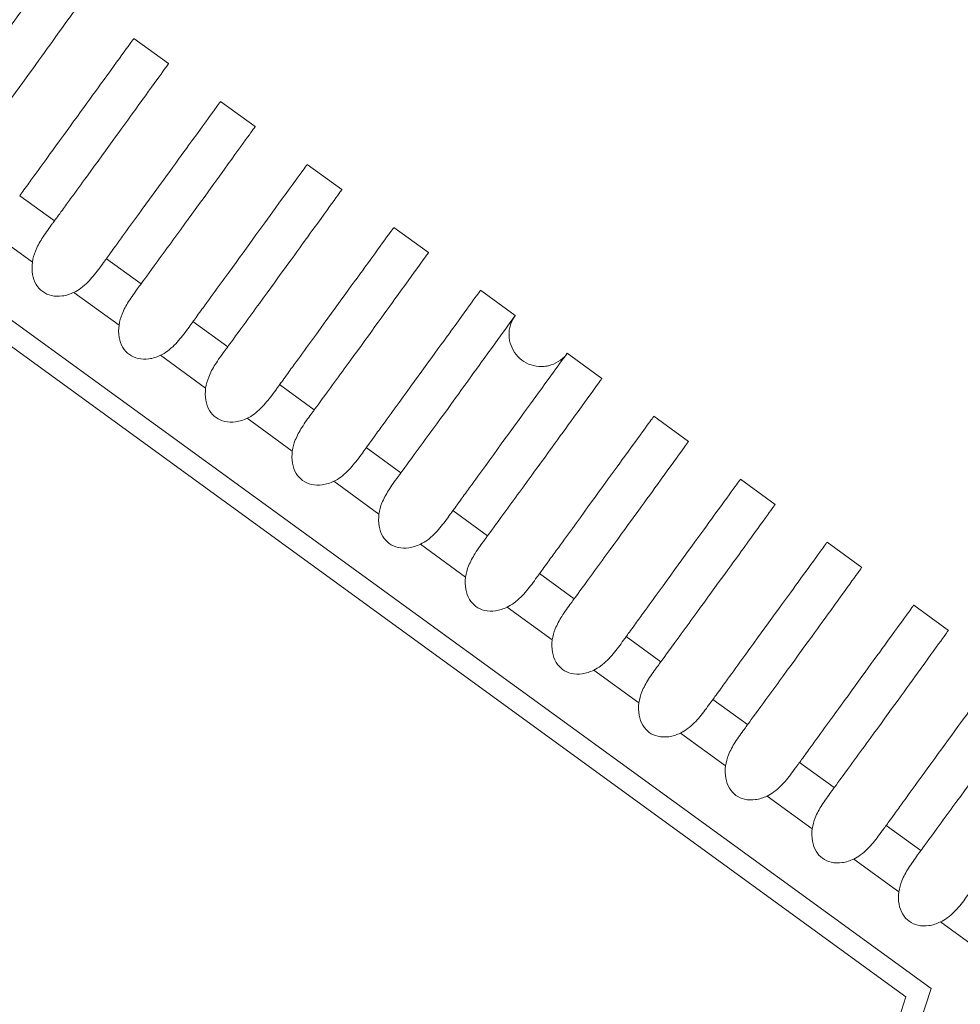
# Model space of a CAD drawing. Units: millimetres. Extents: x 161 to 289, y 9 to 1259.
# Drawn here: x 239 to 243, y 1209 to 1214 of the extents above; entities that cross this region are included whole.
import ezdxf

# ---------------------------------------------------------------- set-up
doc = ezdxf.new("R2010")
doc.units = ezdxf.units.MM
doc.styles.add('BLAIR ITC', font='txt', dxfattribs={"height": 15})
doc.dimstyles.new('BLAIR ITC', dxfattribs={"dimtxt": 15, "dimasz": 15, "dimexe": 7.5, "dimexo": 5, "dimgap": 5, "dimtad": 0, "dimdec": 0, "dimdsep": 46, "dimtxsty": 'BLAIR ITC', "dimcen": 0.09, "dimclrd": 8, "dimclre": 8, "dimclrt": 256, "dimadec": 0, "dimazin": 0, "dimtfac": 1, "dimtdec": 0, "dimtmove": 0, "dimatfit": 3, "dimfxl": 1, "dimtfill": 1, "dimtolj": 1, "dimtzin": 0, "dimarcsym": 0})

# ---------------------------------------------------------------- blocks, each defined once
blk = doc.blocks.new('*D14')
at = {"color": 8, "lineweight": -2, "transparency": 16777216}
for p, q in [((193.8025, 1204.9443), (193.8025, 1151.2478)), ((244.7761, 1204.9278), (244.7761, 1151.2478)), ((208.8025, 1158.7478), (229.7761, 1158.7478)), ((244.7761, 1158.7478), (259.7761, 1158.7478))]:
    blk.add_line(p, q, dxfattribs=at)
at = {"color": 8, "transparency": 16777216}
for points in [[(208.8025, 1161.2478), (208.8025, 1156.2478), (193.8025, 1158.7478)], [(229.7761, 1161.2478), (229.7761, 1156.2478), (244.7761, 1158.7478)]]:
    blk.add_solid(points, dxfattribs=at)
at = {"layer": 'Defpoints', "color": 0, "transparency": 16777216}
for p in [(193.8025, 1209.9443), (244.7761, 1209.9278), (193.8025, 1158.7478)]:
    blk.add_point(p, dxfattribs=at)
at = {"transparency": 16777216, "insert": (276.254, 1158.7478), "char_height": 15, "attachment_point": 5, "style": 'BLAIR ITC', "bg_fill": 3, "box_fill_scale": 1.1, "bg_fill_color": 256, "bg_fill_true_color": 13158600, "bg_fill_transparency": 0}
blk.add_mtext('\\A1;51', dxfattribs=at)

msp = doc.modelspace()

# ---------------------------------------------------------------- linework, layer by layer
at = {"lineweight": 0, "extrusion": (1.22465e-16, 1, -2.22045e-16)}
for p, q in [((219.2894, 1226.8504), (243.1834, 1209.4904)), ((243.0659, 1209.4522), (219.2894, 1226.7268)), ((239.4618, 1213.9248), (239.6236, 1213.8073)), ((239.4618, 1213.9248), (239.6236, 1213.8073)), ((239.8663, 1213.6309), (240.0281, 1213.5134)), ((239.8663, 1213.6309), (240.0282, 1213.5134)), ((240.2709, 1213.337), (240.4327, 1213.2195)), ((240.2709, 1213.337), (240.4327, 1213.2195)), ((239.0906, 1213.0733), (238.9286, 1213.1909)), ((238.7771, 1213.0338), (238.9878, 1212.8807)), ((240.6754, 1213.0431), (240.8372, 1212.9256)), ((240.6754, 1213.0431), (240.8372, 1212.9256)), ((239.4951, 1212.7794), (239.3331, 1212.897)), ((239.1816, 1212.7399), (239.3923, 1212.5868)), ((241.0799, 1212.7493), (241.2417, 1212.6317)), ((241.0799, 1212.7493), (241.2417, 1212.6317)), ((239.8996, 1212.4855), (239.7376, 1212.6031)), ((239.5861, 1212.446), (239.7968, 1212.2929)), ((241.4844, 1212.4554), (241.6462, 1212.3378)), ((241.4844, 1212.4554), (241.6462, 1212.3378)), ((240.3041, 1212.1916), (240.1421, 1212.3092)), ((241.8889, 1212.1615), (242.0507, 1212.0439)), ((241.8889, 1212.1615), (242.0507, 1212.0439)), ((239.9906, 1212.1521), (240.2013, 1211.999)), ((240.7086, 1211.8977), (240.5467, 1212.0153)), ((240.3951, 1211.8582), (240.6058, 1211.7051)), ((242.2934, 1211.8676), (242.4552, 1211.75)), ((242.2934, 1211.8676), (242.4552, 1211.75)), ((241.1131, 1211.6038), (240.9512, 1211.7215)), ((240.7996, 1211.5643), (241.0103, 1211.4112)), ((242.6979, 1211.5737), (242.8597, 1211.4561)), ((242.6979, 1211.5737), (242.8597, 1211.4561)), ((241.5176, 1211.3099), (241.3557, 1211.4276)), ((241.2041, 1211.2704), (241.4149, 1211.1173)), ((243.1024, 1211.2798), (243.2642, 1211.1622)), ((243.1024, 1211.2798), (243.2642, 1211.1622)), ((241.9221, 1211.016), (241.7602, 1211.1337)), ((241.6087, 1210.9765), (241.8194, 1210.8234)), ((242.3266, 1210.7221), (242.1647, 1210.8398)), ((242.0132, 1210.6826), (242.2239, 1210.5295)), ((242.7311, 1210.4282), (242.5692, 1210.5459)), ((242.4177, 1210.3887), (242.6284, 1210.2357)), ((243.1356, 1210.1343), (242.9737, 1210.252)), ((242.8222, 1210.0949), (243.0329, 1209.9418)), ((243.2267, 1209.801), (243.4374, 1209.6479)), ((243.1834, 1209.4904), (234.0567, 1181.4014)), ((233.9841, 1181.5014), (243.0659, 1209.4522))]:
    msp.add_line(p, q, dxfattribs=at)
at = {"lineweight": 0}
for points, knots in [([(238.5241, 1213.4848), (238.5289, 1213.4914), (238.545, 1213.5135), (238.575, 1213.5549), (238.5881, 1213.5728), (238.6268, 1213.6261), (238.6516, 1213.6603), (238.7755, 1213.8308), (238.8566, 1213.9424), (239.0113, 1214.1553), (239.0573, 1214.2187), (239.0573, 1214.2187)], [-0.14609452, -0.14609452, -0.14609452, -0.14609452, -0.14259493, -0.14259493, -0.13980466, -0.13980466, -0.13414845, -0.13414845, -0.11021389, -0.11021389, -0.07304597, -0.07304597, -0.07304597, -0.07304597]), ([(239.2191, 1214.1012), (239.2189, 1214.1008), (239.1735, 1214.0382), (239.0204, 1213.8262), (238.9386, 1213.7131), (238.813, 1213.5409), (238.7883, 1213.5071), (238.7498, 1213.4543), (238.7368, 1213.4366), (238.7057, 1213.394), (238.6917, 1213.3749), (238.686, 1213.3672)], [-0.08177446, -0.08177446, -0.08177446, -0.08177446, -0.04063544, -0.04063544, -0.01352269, -0.01352269, -0.00725688, -0.00725688, -0.00416446, -0.00416446, -0.00000099, -0.00000099, -0.00000099, -0.00000099]), ([(238.9286, 1213.1909), (238.9333, 1213.1974), (238.9494, 1213.2195), (238.9792, 1213.2606), (238.9922, 1213.2785), (239.0307, 1213.3314), (239.0554, 1213.3654), (239.1777, 1213.5337), (239.2578, 1213.644), (239.4146, 1213.8598), (239.4618, 1213.9248), (239.4618, 1213.9248)], [-0.14608219, -0.14608219, -0.14608219, -0.14608219, -0.14260287, -0.14260287, -0.13982889, -0.13982889, -0.13420347, -0.13420347, -0.11066873, -0.11066873, -0.07303828, -0.07303828, -0.07303828, -0.07303828]), ([(239.4618, 1213.9248), (239.4618, 1213.9248), (239.4618, 1213.9248), (239.4618, 1213.9248), (239.4618, 1213.9248), (239.4618, 1213.9248)], [-0.0822511158, -0.0822511158, -0.0822511158, -0.0822511158, -0.0820875728, -0.0820875728, -0.082085779, -0.082085779, -0.082085779, -0.082085779]), ([(239.6236, 1213.8073), (239.6235, 1213.8071), (239.577, 1213.7429), (239.4217, 1213.5278), (239.3408, 1213.4159), (239.2168, 1213.246), (239.1922, 1213.2123), (239.1539, 1213.1599), (239.141, 1213.1422), (239.11, 1213.0999), (239.0962, 1213.081), (239.0906, 1213.0733)], [-0.08168634, -0.08168634, -0.08168634, -0.08168634, -0.04004602, -0.04004602, -0.01341546, -0.01341546, -0.00719861, -0.00719861, -0.00413173, -0.00413173, -0.00000099, -0.00000099, -0.00000099, -0.00000099]), ([(239.6236, 1213.8073), (239.6236, 1213.8073), (239.6236, 1213.8073), (239.6236, 1213.8072), (239.6234, 1213.8069), (239.6229, 1213.8063)], [-0.073017689, -0.073017689, -0.073017689, -0.073017689, -0.072753608, -0.072753608, -0.07031864, -0.07031864, -0.07031864, -0.07031864]), ([(239.3331, 1212.897), (239.3378, 1212.9035), (239.3537, 1212.9254), (239.3834, 1212.9663), (239.3963, 1212.984), (239.4346, 1213.0367), (239.4592, 1213.0705), (239.5796, 1213.2363), (239.6587, 1213.3452), (239.8179, 1213.5642), (239.8663, 1213.6309), (239.8663, 1213.6309)], [-0.14607296, -0.14607296, -0.14607296, -0.14607296, -0.14261589, -0.14261589, -0.13985983, -0.13985983, -0.13426823, -0.13426823, -0.11116653, -0.11116653, -0.07303225, -0.07303225, -0.07303225, -0.07303225]), ([(239.8663, 1213.6309), (239.8663, 1213.6309), (239.8663, 1213.6309), (239.8663, 1213.6309), (239.8663, 1213.6309), (239.8663, 1213.6309)], [-0.0821289239, -0.0821289239, -0.0821289239, -0.0821289239, -0.081965568, -0.081965568, -0.0819637772, -0.0819637772, -0.0819637772, -0.0819637772]), ([(240.0281, 1213.5134), (240.0281, 1213.5134), (239.981, 1213.4483), (239.8243, 1213.2313), (239.7439, 1213.1202), (239.6209, 1212.9515), (239.5964, 1212.918), (239.5331, 1212.8314), (239.5033, 1212.7906), (239.4951, 1212.7794)], [-0.05522781, -0.05522781, -0.05522781, -0.05522781, -0.02752046, -0.02752046, -0.01011682, -0.01011682, -0.00602727, -0.00602727, -0.00000099, -0.00000099, -0.00000099, -0.00000099]), ([(240.0282, 1213.5134), (240.0282, 1213.5134), (240.0282, 1213.5134), (240.0281, 1213.5133), (240.0279, 1213.513), (240.0274, 1213.5124)], [-0.073011816, -0.073011816, -0.073011816, -0.073011816, -0.072747795, -0.072747795, -0.070312147, -0.070312147, -0.070312147, -0.070312147]), ([(239.7376, 1212.6031), (239.7423, 1212.6096), (239.7582, 1212.6314), (239.7877, 1212.6721), (239.8006, 1212.6898), (239.8387, 1212.7423), (239.8632, 1212.776), (239.9825, 1212.9402), (240.061, 1213.0482), (240.2216, 1213.2693), (240.2709, 1213.337), (240.2709, 1213.337)], [-0.14602512, -0.14602512, -0.14602512, -0.14602512, -0.14258447, -0.14258447, -0.13984027, -0.13984027, -0.13426993, -0.13426993, -0.11144515, -0.11144515, -0.07301341, -0.07301341, -0.07301341, -0.07301341]), ([(240.2709, 1213.337), (240.2709, 1213.337), (240.2709, 1213.337), (240.2709, 1213.337), (240.2709, 1213.337), (240.2709, 1213.337)], [-0.0820198196, -0.0820198196, -0.0820198196, -0.0820198196, -0.0818566146, -0.0818566146, -0.0818548265, -0.0818548265, -0.0818548265, -0.0818548265]), ([(240.4327, 1213.2195), (240.4327, 1213.2195), (240.3842, 1213.1525), (240.225, 1212.9321), (240.1456, 1212.8225), (240.0245, 1212.6565), (240.0002, 1212.6231), (239.9374, 1212.5371), (239.9078, 1212.4967), (239.8996, 1212.4855)], [-0.05541374, -0.05541374, -0.05541374, -0.05541374, -0.02720392, -0.02720392, -0.01007912, -0.01007912, -0.00600276, -0.00600276, -0.00000099, -0.00000099, -0.00000099, -0.00000099]), ([(240.4327, 1213.2195), (240.4327, 1213.2195), (240.4327, 1213.2195), (240.4326, 1213.2194), (240.4324, 1213.2191), (240.4319, 1213.2185)], [-0.073007912, -0.073007912, -0.073007912, -0.073007912, -0.072743924, -0.072743924, -0.070307301, -0.070307301, -0.070307301, -0.070307301]), ([(239.0906, 1213.0733), (239.0886, 1213.0706), (239.0866, 1213.0678), (239.0816, 1213.0611), (239.0786, 1213.057), (239.0614, 1213.0335), (239.0463, 1213.0128), (239.0207, 1212.9722), (239.01, 1212.9526), (238.9952, 1212.9158), (238.9901, 1212.8986), (238.9878, 1212.8807)], [0.00000101, 0.00000101, 0.00000101, 0.00000101, 0.00143909, 0.00143909, 0.00346973, 0.00346973, 0.01275732, 0.01275732, 0.02079593, 0.02079593, 0.02738857, 0.02738857, 0.02738857, 0.02738857]), ([(240.1421, 1212.3092), (240.147, 1212.3159), (240.1632, 1212.3383), (240.1936, 1212.3801), (240.2068, 1212.3982), (240.2459, 1212.452), (240.2709, 1212.4865), (240.3969, 1212.6599), (240.4791, 1212.773), (240.6307, 1212.9817), (240.6754, 1213.0431), (240.6754, 1213.0431)], [-0.14575654, -0.14575654, -0.14575654, -0.14575654, -0.14222162, -0.14222162, -0.13940154, -0.13940154, -0.13369, -0.13369, -0.10927147, -0.10927147, -0.07288522, -0.07288522, -0.07288522, -0.07288522]), ([(240.6754, 1213.0431), (240.6754, 1213.0431), (240.6754, 1213.0431), (240.6754, 1213.0431), (240.6754, 1213.0431), (240.6754, 1213.0431)], [-0.0550631679, -0.0550631679, -0.0550631679, -0.0550631679, -0.0549563684, -0.0549563684, -0.0549551989, -0.0549551989, -0.0549551989, -0.0549551989]), ([(239.1816, 1212.7399), (239.1929, 1212.7453), (239.2036, 1212.7518), (239.2253, 1212.7677), (239.236, 1212.7772), (239.2645, 1212.8056), (239.281, 1212.8261), (239.3049, 1212.858), (239.3129, 1212.8691), (239.3229, 1212.883), (239.3254, 1212.8864), (239.3297, 1212.8922), (239.3314, 1212.8947), (239.3331, 1212.897)], [0.000001, 0.000001, 0.000001, 0.000001, 0.00376172, 0.00376172, 0.0081106, 0.0081106, 0.01617347, 0.01617347, 0.02072943, 0.02072943, 0.02228693, 0.02228693, 0.0234319, 0.0234319, 0.0234319, 0.0234319]), ([(240.8372, 1212.9256), (240.8372, 1212.9256), (240.7894, 1212.8597), (240.6319, 1212.6415), (240.5518, 1212.5309), (240.4296, 1212.3634), (240.4051, 1212.3299), (240.342, 1212.2434), (240.3122, 1212.2027), (240.3041, 1212.1916)], [-0.05466631, -0.05466631, -0.05466631, -0.05466631, -0.0270984, -0.0270984, -0.00999998, -0.00999998, -0.00596076, -0.00596076, -0.00000099, -0.00000099, -0.00000099, -0.00000099]), ([(240.8372, 1212.9256), (240.8372, 1212.9256), (240.8372, 1212.9256), (240.8371, 1212.9255), (240.8369, 1212.9252), (240.8364, 1212.9246)], [-0.072874079, -0.072874079, -0.072874079, -0.072874079, -0.072611761, -0.072611761, -0.070188975, -0.070188975, -0.070188975, -0.070188975]), ([(238.9878, 1212.8807), (238.9854, 1212.8618), (238.9854, 1212.8424), (238.9917, 1212.8069), (238.9973, 1212.7908), (239.0138, 1212.7634), (239.0239, 1212.7522), (239.0482, 1212.7345), (239.062, 1212.7284), (239.0932, 1212.7211), (239.1103, 1212.7208), (239.146, 1212.7258), (239.1644, 1212.7317), (239.1816, 1212.7399)], [-0.030755, -0.030755, -0.030755, -0.030755, -0.02503046, -0.02503046, -0.01992037, -0.01992037, -0.01537742, -0.01537742, -0.01083431, -0.01083431, -0.00572391, -0.00572391, -0.000001, -0.000001, -0.000001, -0.000001]), ([(239.4951, 1212.7794), (239.4931, 1212.7767), (239.4911, 1212.774), (239.4861, 1212.7672), (239.4831, 1212.7631), (239.4659, 1212.7396), (239.4508, 1212.7189), (239.4252, 1212.6783), (239.4145, 1212.6588), (239.3997, 1212.622), (239.3946, 1212.6047), (239.3923, 1212.5868)], [0.00000101, 0.00000101, 0.00000101, 0.00000101, 0.00143587, 0.00143587, 0.00346459, 0.00346459, 0.01275792, 0.01275792, 0.02079755, 0.02079755, 0.02739025, 0.02739025, 0.02739025, 0.02739025]), ([(240.5467, 1212.0153), (240.5515, 1212.022), (240.5678, 1212.0444), (240.5981, 1212.0862), (240.6114, 1212.1044), (240.6505, 1212.1582), (240.6755, 1212.1927), (240.8015, 1212.3661), (240.8837, 1212.4792), (241.0352, 1212.6878), (241.0799, 1212.7493), (241.0799, 1212.7493)], [-0.14570019, -0.14570019, -0.14570019, -0.14570019, -0.14216218, -0.14216218, -0.1393396, -0.1393396, -0.13362377, -0.13362377, -0.10921721, -0.10921721, -0.07285476, -0.07285476, -0.07285476, -0.07285476]), ([(241.0799, 1212.7493), (241.0799, 1212.7493), (241.0799, 1212.7493), (241.0799, 1212.7493), (241.0799, 1212.7493), (241.0799, 1212.7493)], [-0.0546698098, -0.0546698098, -0.0546698098, -0.0546698098, -0.054563841, -0.054563841, -0.0545626812, -0.0545626812, -0.0545626812, -0.0545626812]), ([(241.2417, 1212.6317), (241.2417, 1212.6317), (241.1939, 1212.5658), (241.0364, 1212.3477), (240.9564, 1212.237), (240.8341, 1212.0695), (240.8097, 1212.036), (240.7465, 1211.9495), (240.7167, 1211.9088), (240.7086, 1211.8977)], [-0.05427027, -0.05427027, -0.05427027, -0.05427027, -0.02691057, -0.02691057, -0.0099378, -0.0099378, -0.00592615, -0.00592615, -0.00000099, -0.00000099, -0.00000099, -0.00000099]), ([(241.2417, 1212.6317), (241.2417, 1212.6317), (241.2417, 1212.6317), (241.2417, 1212.6317), (241.2417, 1212.6317), (241.2417, 1212.6317), (241.2417, 1212.6317), (241.2416, 1212.6317), (241.2416, 1212.6316), (241.2416, 1212.6316), (241.2416, 1212.6316), (241.2416, 1212.6315), (241.2415, 1212.6315), (241.2414, 1212.6314), (241.2414, 1212.6313), (241.2412, 1212.6311), (241.2411, 1212.6309), (241.2408, 1212.6304), (241.2405, 1212.6301), (241.2399, 1212.6291), (241.2394, 1212.6285), (241.2381, 1212.6266), (241.2372, 1212.6253), (241.2347, 1212.6213), (241.2331, 1212.6186), (241.2287, 1212.6105), (241.226, 1212.6049), (241.2177, 1212.5841), (241.2141, 1212.5679), (241.2124, 1212.5354), (241.2142, 1212.5188), (241.2229, 1212.4875), (241.23, 1212.4724), (241.2483, 1212.4455), (241.2598, 1212.4335), (241.2858, 1212.4139), (241.3006, 1212.4062), (241.3316, 1212.3959), (241.3483, 1212.3933), (241.3732, 1212.3936), (241.3816, 1212.3944), (241.3925, 1212.3964), (241.3952, 1212.397), (241.4137, 1212.4014), (241.429, 1212.4079), (241.4565, 1212.4251), (241.469, 1212.4362), (241.4811, 1212.4509), (241.4827, 1212.4531), (241.4844, 1212.4554)], [0, 0, 0, 0, 0.0000112, 0.0000112, 0.000029, 0.000029, 0.0000478, 0.0000478, 0.0000853, 0.0000853, 0.0001587, 0.0001587, 0.0003054, 0.0003054, 0.0005988, 0.0005988, 0.0011857, 0.0011857, 0.0023594, 0.0023594, 0.0047062, 0.0047062, 0.0093957, 0.0093957, 0.0187412, 0.0187412, 0.0371714, 0.0371714, 0.0859294, 0.0859294, 0.1346874, 0.1346874, 0.1834455, 0.1834455, 0.2322037, 0.2322037, 0.2809382, 0.2809382, 0.3303433, 0.3303433, 0.3554249, 0.3554249, 0.3637603, 0.3637603, 0.4123851, 0.4123851, 0.4611479, 0.4611479, 0.4694605, 0.4694605, 0.4694605, 0.4694605]), ([(241.2417, 1212.6317), (241.2417, 1212.6317), (241.2417, 1212.6317), (241.2416, 1212.6316), (241.2414, 1212.6313), (241.2409, 1212.6307)], [-0.072843425, -0.072843425, -0.072843425, -0.072843425, -0.072581498, -0.072581498, -0.070161148, -0.070161148, -0.070161148, -0.070161148]), ([(239.3923, 1212.5868), (239.3899, 1212.5679), (239.3899, 1212.5485), (239.3962, 1212.513), (239.4018, 1212.4969), (239.4184, 1212.4695), (239.4284, 1212.4583), (239.4527, 1212.4406), (239.4665, 1212.4345), (239.4977, 1212.4272), (239.5148, 1212.4269), (239.5505, 1212.4319), (239.5689, 1212.4378), (239.5861, 1212.446)], [-0.030755, -0.030755, -0.030755, -0.030755, -0.02503055, -0.02503055, -0.01992038, -0.01992038, -0.01537742, -0.01537742, -0.0108343, -0.0108343, -0.00572383, -0.00572383, -0.000001, -0.000001, -0.000001, -0.000001]), ([(239.5861, 1212.446), (239.5974, 1212.4514), (239.6081, 1212.4579), (239.6298, 1212.4738), (239.6405, 1212.4833), (239.6689, 1212.5116), (239.6854, 1212.5322), (239.7094, 1212.5641), (239.7173, 1212.5752), (239.7274, 1212.5891), (239.7299, 1212.5925), (239.7342, 1212.5984), (239.7359, 1212.6008), (239.7376, 1212.6031)], [0.000001, 0.000001, 0.000001, 0.000001, 0.0037583, 0.0037583, 0.00810283, 0.00810283, 0.0161651, 0.0161651, 0.0207288, 0.0207288, 0.02228738, 0.02228738, 0.02343128, 0.02343128, 0.02343128, 0.02343128]), ([(239.8996, 1212.4855), (239.8976, 1212.4828), (239.8956, 1212.4801), (239.8906, 1212.4733), (239.8876, 1212.4692), (239.8704, 1212.4457), (239.8553, 1212.425), (239.8297, 1212.3844), (239.819, 1212.3649), (239.8042, 1212.3281), (239.7991, 1212.3108), (239.7968, 1212.2929)], [0.00000101, 0.00000101, 0.00000101, 0.00000101, 0.00143585, 0.00143585, 0.00346455, 0.00346455, 0.01275792, 0.01275792, 0.02079756, 0.02079756, 0.02739026, 0.02739026, 0.02739026, 0.02739026]), ([(240.9512, 1211.7215), (240.956, 1211.7281), (240.9723, 1211.7505), (241.0027, 1211.7924), (241.0159, 1211.8106), (241.0551, 1211.8645), (241.0801, 1211.899), (241.2061, 1212.0723), (241.2882, 1212.1853), (241.4397, 1212.3938), (241.4844, 1212.4554), (241.4844, 1212.4554)], [-0.14564311, -0.14564311, -0.14564311, -0.14564311, -0.14210135, -0.14210135, -0.13927577, -0.13927577, -0.13355468, -0.13355468, -0.10916174, -0.10916174, -0.07282386, -0.07282386, -0.07282386, -0.07282386]), ([(241.4844, 1212.4554), (241.4844, 1212.4554), (241.4844, 1212.4554), (241.4844, 1212.4554), (241.4844, 1212.4554), (241.4844, 1212.4554)], [-0.0542747005, -0.0542747005, -0.0542747005, -0.0542747005, -0.0541695675, -0.0541695675, -0.0541684174, -0.0541684174, -0.0541684174, -0.0541684174]), ([(239.9906, 1212.1521), (240.0019, 1212.1575), (240.0126, 1212.164), (240.0343, 1212.1799), (240.045, 1212.1894), (240.0734, 1212.2177), (240.0899, 1212.2383), (240.1139, 1212.2702), (240.1219, 1212.2813), (240.1319, 1212.2952), (240.1344, 1212.2986), (240.1387, 1212.3045), (240.1404, 1212.3069), (240.1421, 1212.3092)], [0.000001, 0.000001, 0.000001, 0.000001, 0.00375828, 0.00375828, 0.00810277, 0.00810277, 0.01616503, 0.01616503, 0.02072879, 0.02072879, 0.02228739, 0.02228739, 0.02343127, 0.02343127, 0.02343127, 0.02343127]), ([(241.6462, 1212.3378), (241.6459, 1212.3374), (241.5981, 1212.2715), (241.441, 1212.0538), (241.3609, 1211.9432), (241.2387, 1211.7757), (241.2142, 1211.7422), (241.151, 1211.6555), (241.1211, 1211.6148), (241.1131, 1211.6038)], [-0.05380699, -0.05380699, -0.05380699, -0.05380699, -0.02672657, -0.02672657, -0.00987845, -0.00987845, -0.00589318, -0.00589318, -0.00000099, -0.00000099, -0.00000099, -0.00000099]), ([(241.6462, 1212.3378), (241.6462, 1212.3378), (241.6462, 1212.3378), (241.6461, 1212.3377), (241.6459, 1212.3374), (241.6455, 1212.3368)], [-0.072812409, -0.072812409, -0.072812409, -0.072812409, -0.072550875, -0.072550875, -0.070133033, -0.070133033, -0.070133033, -0.070133033]), ([(239.7968, 1212.2929), (239.7944, 1212.274), (239.7944, 1212.2546), (239.8007, 1212.2192), (239.8063, 1212.203), (239.8229, 1212.1756), (239.8329, 1212.1644), (239.8573, 1212.1467), (239.871, 1212.1406), (239.9022, 1212.1333), (239.9193, 1212.133), (239.955, 1212.138), (239.9734, 1212.1439), (239.9906, 1212.1521)], [-0.030755, -0.030755, -0.030755, -0.030755, -0.02503055, -0.02503055, -0.01992038, -0.01992038, -0.01537742, -0.01537742, -0.0108343, -0.0108343, -0.00572383, -0.00572383, -0.000001, -0.000001, -0.000001, -0.000001]), ([(240.3041, 1212.1916), (240.3021, 1212.1889), (240.3001, 1212.1862), (240.2951, 1212.1794), (240.2921, 1212.1753), (240.2749, 1212.1518), (240.2598, 1212.1311), (240.2342, 1212.0905), (240.2235, 1212.071), (240.2087, 1212.0342), (240.2036, 1212.0169), (240.2013, 1211.999)], [0.00000101, 0.00000101, 0.00000101, 0.00000101, 0.00143582, 0.00143582, 0.00346451, 0.00346451, 0.01275793, 0.01275793, 0.02079757, 0.02079757, 0.02739027, 0.02739027, 0.02739027, 0.02739027]), ([(241.3557, 1211.4276), (241.3605, 1211.4342), (241.3768, 1211.4567), (241.4073, 1211.4986), (241.4205, 1211.5168), (241.4597, 1211.5707), (241.4848, 1211.6053), (241.6107, 1211.7785), (241.6927, 1211.8915), (241.8441, 1212.0999), (241.8889, 1212.1615), (241.8889, 1212.1615)], [-0.14558552, -0.14558552, -0.14558552, -0.14558552, -0.14203933, -0.14203933, -0.13921021, -0.13921021, -0.13348283, -0.13348283, -0.10910522, -0.10910522, -0.07279265, -0.07279265, -0.07279265, -0.07279265]), ([(241.8889, 1212.1615), (241.8889, 1212.1615), (241.8889, 1212.1615), (241.8889, 1212.1615), (241.8889, 1212.1615), (241.8889, 1212.1615)], [-0.0538747922, -0.0538747922, -0.0538747922, -0.0538747922, -0.053770509, -0.053770509, -0.0537693687, -0.0537693687, -0.0537693687, -0.0537693687]), ([(242.0507, 1212.0439), (242.0504, 1212.0436), (242.0026, 1211.9775), (241.8455, 1211.76), (241.7655, 1211.6494), (241.6433, 1211.4819), (241.6188, 1211.4484), (241.5555, 1211.3616), (241.5256, 1211.3208), (241.5176, 1211.3099)], [-0.05338732, -0.05338732, -0.05338732, -0.05338732, -0.02652746, -0.02652746, -0.00981532, -0.00981532, -0.00585813, -0.00585813, -0.00000099, -0.00000099, -0.00000099, -0.00000099]), ([(242.0507, 1212.0439), (242.0507, 1212.0439), (242.0507, 1212.0439), (242.0506, 1212.0438), (242.0504, 1212.0435), (242.05, 1212.0429)], [-0.072781052, -0.072781052, -0.072781052, -0.072781052, -0.072519912, -0.072519912, -0.070104628, -0.070104628, -0.070104628, -0.070104628]), ([(240.2013, 1211.999), (240.1989, 1211.9801), (240.1989, 1211.9607), (240.2052, 1211.9253), (240.2108, 1211.9091), (240.2274, 1211.8817), (240.2374, 1211.8705), (240.2618, 1211.8528), (240.2755, 1211.8467), (240.3067, 1211.8395), (240.3238, 1211.8391), (240.3595, 1211.8441), (240.3779, 1211.85), (240.3951, 1211.8582)], [-0.030755, -0.030755, -0.030755, -0.030755, -0.02503055, -0.02503055, -0.01992038, -0.01992038, -0.01537742, -0.01537742, -0.0108343, -0.0108343, -0.00572383, -0.00572383, -0.000001, -0.000001, -0.000001, -0.000001]), ([(240.3951, 1211.8582), (240.4064, 1211.8636), (240.4171, 1211.8701), (240.4388, 1211.886), (240.4495, 1211.8955), (240.478, 1211.9238), (240.4945, 1211.9444), (240.5184, 1211.9763), (240.5264, 1211.9874), (240.5365, 1212.0013), (240.539, 1212.0048), (240.5432, 1212.0106), (240.5449, 1212.013), (240.5467, 1212.0153)], [0.000001, 0.000001, 0.000001, 0.000001, 0.00375825, 0.00375825, 0.00810272, 0.00810272, 0.01616497, 0.01616497, 0.02072879, 0.02072879, 0.02228739, 0.02228739, 0.02343127, 0.02343127, 0.02343127, 0.02343127]), ([(240.7086, 1211.8977), (240.7066, 1211.895), (240.7046, 1211.8923), (240.6997, 1211.8855), (240.6967, 1211.8814), (240.6794, 1211.8579), (240.6643, 1211.8373), (240.6387, 1211.7966), (240.628, 1211.7771), (240.6132, 1211.7403), (240.6082, 1211.723), (240.6058, 1211.7051)], [0.00000101, 0.00000101, 0.00000101, 0.00000101, 0.0014358, 0.0014358, 0.00346448, 0.00346448, 0.01275793, 0.01275793, 0.02079758, 0.02079758, 0.02739028, 0.02739028, 0.02739028, 0.02739028]), ([(241.7602, 1211.1337), (241.765, 1211.1403), (241.7814, 1211.1628), (241.8119, 1211.2048), (241.8251, 1211.2231), (241.8644, 1211.277), (241.8895, 1211.3116), (242.0153, 1211.4848), (242.0973, 1211.5977), (242.2486, 1211.8059), (242.2934, 1211.8676), (242.2934, 1211.8676)], [-0.14552765, -0.14552765, -0.14552765, -0.14552765, -0.14197631, -0.14197631, -0.13914307, -0.13914307, -0.13340831, -0.13340831, -0.10904783, -0.10904783, -0.07276124, -0.07276124, -0.07276124, -0.07276124]), ([(242.2934, 1211.8676), (242.2934, 1211.8676), (242.2934, 1211.8676), (242.2934, 1211.8676), (242.2934, 1211.8676), (242.2934, 1211.8676)], [-0.0534764461, -0.0534764461, -0.0534764461, -0.0534764461, -0.0533730081, -0.0533730081, -0.0533718776, -0.0533718776, -0.0533718776, -0.0533718776]), ([(242.4552, 1211.75), (242.4552, 1211.75), (242.4073, 1211.684), (242.2501, 1211.4661), (242.17, 1211.3556), (242.0479, 1211.1882), (242.0234, 1211.1546), (241.96, 1211.0678), (241.9301, 1211.0269), (241.9221, 1211.016)], [-0.05305002, -0.05305002, -0.05305002, -0.05305002, -0.0263343, -0.0263343, -0.00975592, -0.00975592, -0.00582524, -0.00582524, -0.00000099, -0.00000099, -0.00000099, -0.00000099]), ([(242.4552, 1211.75), (242.4552, 1211.75), (242.4552, 1211.75), (242.4552, 1211.75), (242.4549, 1211.7496), (242.4545, 1211.749)], [-0.072749517, -0.072749517, -0.072749517, -0.072749517, -0.072488771, -0.072488771, -0.070076295, -0.070076295, -0.070076295, -0.070076295]), ([(240.6058, 1211.7051), (240.6034, 1211.6862), (240.6034, 1211.6668), (240.6097, 1211.6314), (240.6153, 1211.6152), (240.6319, 1211.5878), (240.6419, 1211.5766), (240.6663, 1211.5589), (240.68, 1211.5528), (240.7112, 1211.5456), (240.7283, 1211.5452), (240.764, 1211.5502), (240.7824, 1211.5561), (240.7996, 1211.5643)], [-0.030755, -0.030755, -0.030755, -0.030755, -0.02503055, -0.02503055, -0.01992038, -0.01992038, -0.01537742, -0.01537742, -0.0108343, -0.0108343, -0.00572382, -0.00572382, -0.000001, -0.000001, -0.000001, -0.000001]), ([(240.7996, 1211.5643), (240.811, 1211.5697), (240.8216, 1211.5762), (240.8433, 1211.5921), (240.854, 1211.6016), (240.8825, 1211.63), (240.899, 1211.6505), (240.9229, 1211.6824), (240.9309, 1211.6935), (240.941, 1211.7074), (240.9435, 1211.7109), (240.9477, 1211.7167), (240.9494, 1211.7191), (240.9512, 1211.7215)], [0.000001, 0.000001, 0.000001, 0.000001, 0.00375823, 0.00375823, 0.00810266, 0.00810266, 0.01616491, 0.01616491, 0.02072878, 0.02072878, 0.02228739, 0.02228739, 0.02343126, 0.02343126, 0.02343126, 0.02343126]), ([(241.1131, 1211.6038), (241.1111, 1211.6011), (241.1091, 1211.5984), (241.1042, 1211.5916), (241.1012, 1211.5875), (241.0839, 1211.5641), (241.0688, 1211.5434), (241.0432, 1211.5027), (241.0325, 1211.4832), (241.0177, 1211.4464), (241.0127, 1211.4291), (241.0103, 1211.4112)], [0.00000101, 0.00000101, 0.00000101, 0.00000101, 0.00143579, 0.00143579, 0.00346445, 0.00346445, 0.01275793, 0.01275793, 0.02079759, 0.02079759, 0.02739029, 0.02739029, 0.02739029, 0.02739029]), ([(242.1647, 1210.8398), (242.1695, 1210.8464), (242.1859, 1210.869), (242.2165, 1210.911), (242.2297, 1210.9293), (242.269, 1210.9834), (242.2942, 1211.018), (242.4199, 1211.1911), (242.5019, 1211.3039), (242.6531, 1211.512), (242.6979, 1211.5737), (242.6979, 1211.5737)], [-0.14546976, -0.14546976, -0.14546976, -0.14546976, -0.14191249, -0.14191249, -0.13907452, -0.13907452, -0.13333125, -0.13333125, -0.10898975, -0.10898975, -0.07272976, -0.07272976, -0.07272976, -0.07272976]), ([(242.6979, 1211.5737), (242.6979, 1211.5737), (242.6979, 1211.5737), (242.6979, 1211.5737), (242.6979, 1211.5737), (242.6979, 1211.5737)], [-0.05308389, -0.05308389, -0.05308389, -0.05308389, -0.0529813678, -0.0529813678, -0.052980247, -0.052980247, -0.052980247, -0.052980247]), ([(241.2041, 1211.2704), (241.2155, 1211.2758), (241.2261, 1211.2823), (241.2478, 1211.2982), (241.2585, 1211.3077), (241.287, 1211.3361), (241.3035, 1211.3566), (241.3274, 1211.3885), (241.3354, 1211.3996), (241.3455, 1211.4135), (241.348, 1211.417), (241.3522, 1211.4228), (241.354, 1211.4252), (241.3557, 1211.4276)], [0.000001, 0.000001, 0.000001, 0.000001, 0.00375821, 0.00375821, 0.00810262, 0.00810262, 0.01616487, 0.01616487, 0.02072878, 0.02072878, 0.02228739, 0.02228739, 0.02343126, 0.02343126, 0.02343126, 0.02343126]), ([(242.8597, 1211.4561), (242.8597, 1211.4561), (242.8118, 1211.39), (242.6546, 1211.1723), (242.5746, 1211.0618), (242.4526, 1210.8945), (242.428, 1210.8609), (242.3645, 1210.7739), (242.3345, 1210.7329), (242.3266, 1210.7221)], [-0.05263602, -0.05263602, -0.05263602, -0.05263602, -0.02613966, -0.02613966, -0.00969766, -0.00969766, -0.00579306, -0.00579306, -0.00000099, -0.00000099, -0.00000099, -0.00000099]), ([(242.8597, 1211.4561), (242.8597, 1211.4561), (242.8597, 1211.4561), (242.8597, 1211.4561), (242.8594, 1211.4557), (242.859, 1211.4551)], [-0.072717982, -0.072717982, -0.072717982, -0.072717982, -0.072457625, -0.072457625, -0.070047959, -0.070047959, -0.070047959, -0.070047959]), ([(241.0103, 1211.4112), (241.0079, 1211.3923), (241.0079, 1211.3729), (241.0142, 1211.3375), (241.0198, 1211.3213), (241.0364, 1211.2939), (241.0464, 1211.2827), (241.0708, 1211.265), (241.0845, 1211.2589), (241.1157, 1211.2517), (241.1328, 1211.2513), (241.1685, 1211.2563), (241.1869, 1211.2622), (241.2041, 1211.2704)], [-0.030755, -0.030755, -0.030755, -0.030755, -0.02503055, -0.02503055, -0.01992038, -0.01992038, -0.01537742, -0.01537742, -0.0108343, -0.0108343, -0.00572382, -0.00572382, -0.000001, -0.000001, -0.000001, -0.000001]), ([(241.5176, 1211.3099), (241.5156, 1211.3072), (241.5136, 1211.3045), (241.5087, 1211.2977), (241.5057, 1211.2936), (241.4884, 1211.2702), (241.4733, 1211.2495), (241.4477, 1211.2088), (241.437, 1211.1893), (241.4222, 1211.1525), (241.4172, 1211.1352), (241.4149, 1211.1173)], [0.00000101, 0.00000101, 0.00000101, 0.00000101, 0.00143577, 0.00143577, 0.00346443, 0.00346443, 0.01275794, 0.01275794, 0.02079759, 0.02079759, 0.0273903, 0.0273903, 0.0273903, 0.0273903]), ([(242.5692, 1210.5459), (242.574, 1210.5525), (242.5905, 1210.5752), (242.6211, 1210.6173), (242.6344, 1210.6356), (242.6737, 1210.6897), (242.6989, 1210.7244), (242.8246, 1210.8974), (242.9064, 1211.0101), (243.0575, 1211.218), (243.1024, 1211.2798), (243.1024, 1211.2798)], [-0.14541203, -0.14541203, -0.14541203, -0.14541203, -0.14184804, -0.14184804, -0.13900472, -0.13900472, -0.13325172, -0.13325172, -0.10893114, -0.10893114, -0.07269831, -0.07269831, -0.07269831, -0.07269831]), ([(243.1024, 1211.2798), (243.1024, 1211.2798), (243.1024, 1211.2798), (243.1024, 1211.2798), (243.1024, 1211.2798), (243.1024, 1211.2798)], [-0.052683887, -0.052683887, -0.052683887, -0.052683887, -0.0525821532, -0.0525821532, -0.0525810421, -0.0525810421, -0.0525810421, -0.0525810421]), ([(243.2642, 1211.1622), (243.2641, 1211.162), (243.2161, 1211.0959), (243.0592, 1210.8785), (242.9792, 1210.768), (242.8572, 1210.6008), (242.8327, 1210.5672), (242.769, 1210.48), (242.739, 1210.439), (242.7311, 1210.4282)], [-0.05219491, -0.05219491, -0.05219491, -0.05219491, -0.0259512, -0.0259512, -0.00964333, -0.00964333, -0.00576315, -0.00576315, -0.00000099, -0.00000099, -0.00000099, -0.00000099]), ([(243.2642, 1211.1622), (243.2642, 1211.1622), (243.2642, 1211.1622), (243.2642, 1211.1622), (243.264, 1211.1619), (243.2635, 1211.1612)], [-0.072676746, -0.072676746, -0.072676746, -0.072676746, -0.072524355, -0.072524355, -0.070010838, -0.070010838, -0.070010838, -0.070010838]), ([(241.4149, 1211.1173), (241.4124, 1211.0984), (241.4124, 1211.0791), (241.4187, 1211.0436), (241.4244, 1211.0274), (241.4409, 1211), (241.4509, 1210.9888), (241.4753, 1210.9711), (241.489, 1210.965), (241.5202, 1210.9578), (241.5373, 1210.9574), (241.573, 1210.9624), (241.5914, 1210.9684), (241.6087, 1210.9765)], [-0.030755, -0.030755, -0.030755, -0.030755, -0.02503055, -0.02503055, -0.01992038, -0.01992038, -0.01537742, -0.01537742, -0.0108343, -0.0108343, -0.00572382, -0.00572382, -0.000001, -0.000001, -0.000001, -0.000001]), ([(241.6087, 1210.9765), (241.62, 1210.9819), (241.6306, 1210.9884), (241.6523, 1211.0043), (241.663, 1211.0138), (241.6915, 1211.0422), (241.708, 1211.0627), (241.7319, 1211.0946), (241.7399, 1211.1057), (241.75, 1211.1196), (241.7525, 1211.1231), (241.7567, 1211.1289), (241.7585, 1211.1313), (241.7602, 1211.1337)], [0.000001, 0.000001, 0.000001, 0.000001, 0.00375819, 0.00375819, 0.00810258, 0.00810258, 0.01616482, 0.01616482, 0.02072877, 0.02072877, 0.02228739, 0.02228739, 0.02343125, 0.02343125, 0.02343125, 0.02343125]), ([(241.9221, 1211.016), (241.9202, 1211.0133), (241.9181, 1211.0106), (241.9132, 1211.0038), (241.9102, 1210.9997), (241.8929, 1210.9763), (241.8779, 1210.9556), (241.8523, 1210.9149), (241.8415, 1210.8954), (241.8267, 1210.8586), (241.8217, 1210.8413), (241.8194, 1210.8234)], [0.00000101, 0.00000101, 0.00000101, 0.00000101, 0.00143576, 0.00143576, 0.00346441, 0.00346441, 0.01275794, 0.01275794, 0.0207976, 0.0207976, 0.0273903, 0.0273903, 0.0273903, 0.0273903]), ([(242.9737, 1210.252), (242.9786, 1210.2587), (242.995, 1210.2813), (243.0257, 1210.3235), (243.039, 1210.3419), (243.0784, 1210.3961), (243.1037, 1210.4309), (243.2292, 1210.6037), (243.311, 1210.7163), (243.462, 1210.924), (243.5069, 1210.9859), (243.5069, 1210.9859)], [-0.14535468, -0.14535468, -0.14535468, -0.14535468, -0.14178314, -0.14178314, -0.1389338, -0.1389338, -0.13316982, -0.13316982, -0.10887215, -0.10887215, -0.07266702, -0.07266702, -0.07266702, -0.07266702]), ([(241.8194, 1210.8234), (241.8169, 1210.8045), (241.8169, 1210.7852), (241.8233, 1210.7497), (241.8289, 1210.7335), (241.8454, 1210.7061), (241.8554, 1210.6949), (241.8798, 1210.6772), (241.8935, 1210.6711), (241.9247, 1210.6639), (241.9418, 1210.6635), (241.9775, 1210.6685), (241.9959, 1210.6745), (242.0132, 1210.6826)], [-0.030755, -0.030755, -0.030755, -0.030755, -0.02503055, -0.02503055, -0.01992038, -0.01992038, -0.01537742, -0.01537742, -0.0108343, -0.0108343, -0.00572382, -0.00572382, -0.000001, -0.000001, -0.000001, -0.000001]), ([(242.0132, 1210.6826), (242.0245, 1210.688), (242.0351, 1210.6946), (242.0568, 1210.7104), (242.0675, 1210.7199), (242.096, 1210.7483), (242.1125, 1210.7688), (242.1364, 1210.8007), (242.1444, 1210.8118), (242.1545, 1210.8257), (242.157, 1210.8292), (242.1612, 1210.835), (242.163, 1210.8374), (242.1647, 1210.8398)], [0.000001, 0.000001, 0.000001, 0.000001, 0.00375818, 0.00375818, 0.00810255, 0.00810255, 0.01616479, 0.01616479, 0.02072877, 0.02072877, 0.02228739, 0.02228739, 0.02343125, 0.02343125, 0.02343125, 0.02343125]), ([(243.6687, 1210.8683), (243.6686, 1210.8681), (243.6206, 1210.8019), (243.4638, 1210.5847), (243.3839, 1210.4743), (243.2619, 1210.3072), (243.2374, 1210.2735), (243.1736, 1210.1862), (243.1435, 1210.145), (243.1356, 1210.1343)], [-0.05179754, -0.05179754, -0.05179754, -0.05179754, -0.02576575, -0.02576575, -0.00959183, -0.00959183, -0.00573492, -0.00573492, -0.00000099, -0.00000099, -0.00000099, -0.00000099]), ([(242.3266, 1210.7221), (242.3247, 1210.7194), (242.3227, 1210.7167), (242.3177, 1210.7099), (242.3147, 1210.7059), (242.2975, 1210.6824), (242.2824, 1210.6617), (242.2568, 1210.621), (242.2461, 1210.6015), (242.2312, 1210.5647), (242.2262, 1210.5474), (242.2239, 1210.5295)], [0.00000101, 0.00000101, 0.00000101, 0.00000101, 0.00143575, 0.00143575, 0.00346439, 0.00346439, 0.01275794, 0.01275794, 0.0207976, 0.0207976, 0.02739031, 0.02739031, 0.02739031, 0.02739031]), ([(242.2239, 1210.5295), (242.2214, 1210.5106), (242.2214, 1210.4913), (242.2278, 1210.4558), (242.2334, 1210.4396), (242.2499, 1210.4122), (242.2599, 1210.401), (242.2843, 1210.3833), (242.298, 1210.3772), (242.3292, 1210.37), (242.3463, 1210.3697), (242.382, 1210.3746), (242.4004, 1210.3806), (242.4177, 1210.3887)], [-0.030755, -0.030755, -0.030755, -0.030755, -0.02503055, -0.02503055, -0.01992038, -0.01992038, -0.01537742, -0.01537742, -0.0108343, -0.0108343, -0.00572382, -0.00572382, -0.000001, -0.000001, -0.000001, -0.000001]), ([(242.4177, 1210.3887), (242.429, 1210.3941), (242.4396, 1210.4007), (242.4613, 1210.4165), (242.472, 1210.426), (242.5005, 1210.4544), (242.517, 1210.4749), (242.5409, 1210.5068), (242.5489, 1210.518), (242.559, 1210.5318), (242.5615, 1210.5353), (242.5657, 1210.5411), (242.5675, 1210.5435), (242.5692, 1210.5459)], [0.000001, 0.000001, 0.000001, 0.000001, 0.00375817, 0.00375817, 0.00810252, 0.00810252, 0.01616476, 0.01616476, 0.02072877, 0.02072877, 0.02228739, 0.02228739, 0.02343125, 0.02343125, 0.02343125, 0.02343125]), ([(242.7311, 1210.4282), (242.7292, 1210.4256), (242.7272, 1210.4228), (242.7222, 1210.416), (242.7192, 1210.412), (242.702, 1210.3885), (242.6869, 1210.3678), (242.6613, 1210.3271), (242.6506, 1210.3076), (242.6357, 1210.2708), (242.6307, 1210.2535), (242.6284, 1210.2357)], [0.00000101, 0.00000101, 0.00000101, 0.00000101, 0.00143574, 0.00143574, 0.00346438, 0.00346438, 0.01275794, 0.01275794, 0.0207976, 0.0207976, 0.02739031, 0.02739031, 0.02739031, 0.02739031]), ([(242.6284, 1210.2357), (242.6259, 1210.2167), (242.626, 1210.1974), (242.6323, 1210.1619), (242.6379, 1210.1457), (242.6544, 1210.1183), (242.6644, 1210.1071), (242.6888, 1210.0894), (242.7025, 1210.0834), (242.7337, 1210.0761), (242.7509, 1210.0758), (242.7865, 1210.0807), (242.8049, 1210.0867), (242.8222, 1210.0949)], [-0.030755, -0.030755, -0.030755, -0.030755, -0.02503055, -0.02503055, -0.01992038, -0.01992038, -0.01537742, -0.01537742, -0.0108343, -0.0108343, -0.00572382, -0.00572382, -0.000001, -0.000001, -0.000001, -0.000001]), ([(242.8222, 1210.0949), (242.8335, 1210.1002), (242.8441, 1210.1068), (242.8658, 1210.1226), (242.8765, 1210.1321), (242.905, 1210.1605), (242.9215, 1210.181), (242.9454, 1210.213), (242.9534, 1210.2241), (242.9635, 1210.2379), (242.966, 1210.2414), (242.9702, 1210.2472), (242.972, 1210.2496), (242.9737, 1210.252)], [0.000001, 0.000001, 0.000001, 0.000001, 0.00375816, 0.00375816, 0.00810251, 0.00810251, 0.01616475, 0.01616475, 0.02072876, 0.02072876, 0.02228739, 0.02228739, 0.02343124, 0.02343124, 0.02343124, 0.02343124]), ([(243.1356, 1210.1343), (243.1337, 1210.1317), (243.1317, 1210.1289), (243.1267, 1210.1222), (243.1237, 1210.1181), (243.1065, 1210.0946), (243.0914, 1210.0739), (243.0658, 1210.0332), (243.0551, 1210.0137), (243.0403, 1209.9769), (243.0352, 1209.9597), (243.0329, 1209.9418)], [0.00000101, 0.00000101, 0.00000101, 0.00000101, 0.00143573, 0.00143573, 0.00346437, 0.00346437, 0.01275794, 0.01275794, 0.02079761, 0.02079761, 0.02739031, 0.02739031, 0.02739031, 0.02739031]), ([(243.2267, 1209.801), (243.238, 1209.8063), (243.2486, 1209.8129), (243.2703, 1209.8287), (243.2811, 1209.8382), (243.3095, 1209.8666), (243.326, 1209.8872), (243.3499, 1209.9191), (243.3579, 1209.9302), (243.368, 1209.9441), (243.3705, 1209.9475), (243.3747, 1209.9533), (243.3765, 1209.9557), (243.3782, 1209.9581)], [0.000001, 0.000001, 0.000001, 0.000001, 0.00375815, 0.00375815, 0.00810249, 0.00810249, 0.01616473, 0.01616473, 0.02072876, 0.02072876, 0.02228739, 0.02228739, 0.02343124, 0.02343124, 0.02343124, 0.02343124]), ([(243.0329, 1209.9418), (243.0304, 1209.9228), (243.0305, 1209.9035), (243.0368, 1209.868), (243.0424, 1209.8518), (243.0589, 1209.8244), (243.069, 1209.8132), (243.0933, 1209.7955), (243.1071, 1209.7895), (243.1382, 1209.7822), (243.1554, 1209.7819), (243.191, 1209.7868), (243.2095, 1209.7928), (243.2267, 1209.801)], [-0.030755, -0.030755, -0.030755, -0.030755, -0.02503055, -0.02503055, -0.01992038, -0.01992038, -0.01537742, -0.01537742, -0.0108343, -0.0108343, -0.00572382, -0.00572382, -0.000001, -0.000001, -0.000001, -0.000001])]:
    msp.add_open_spline(points, degree=3, knots=knots, dxfattribs=at)

# ---------------------------------------------------------------- next in the draw order: dimensions: what is measured, and where the dimension line sits
dim = msp.add_linear_dim(base=(193.8025, 1158.7478), p1=(244.7761, 1209.9278), p2=(193.8025, 1209.9443), dimstyle='BLAIR ITC')
dim.commit()
dim.dimension.update_dxf_attribs({"geometry": '*D14', "text_midpoint": (276.254, 1158.7478), "dimtype": 160})

doc.saveas('drawing.dxf')
